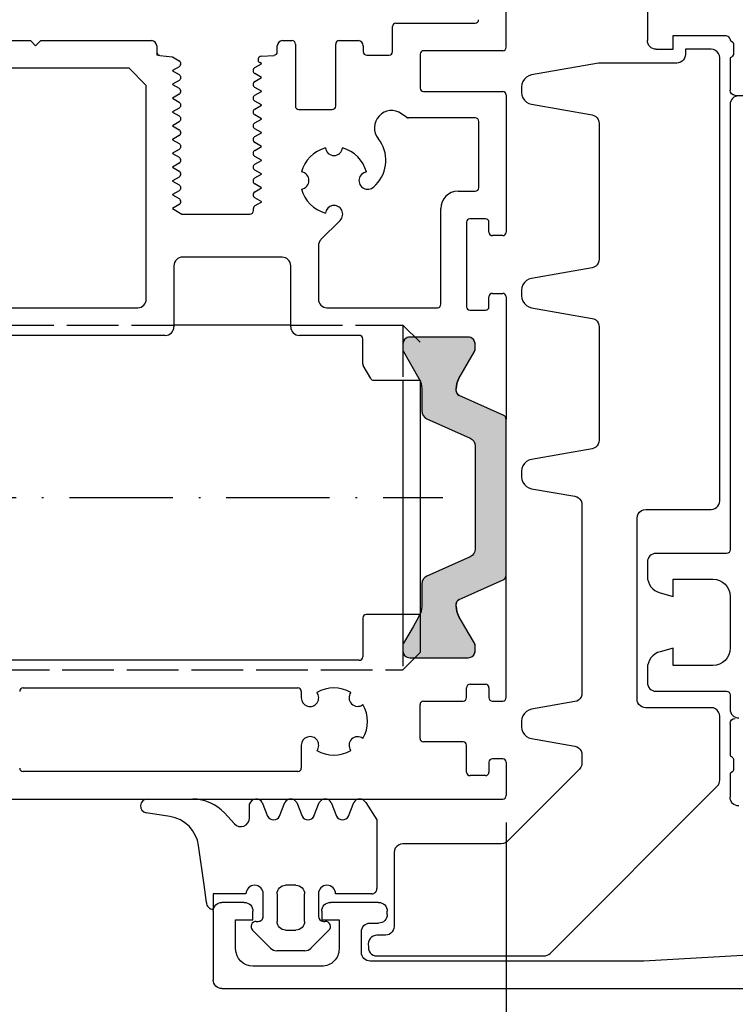
# Model space of a CAD drawing. Extents: x 1183 to 1845, y 7585 to 16014.
# Drawn here: x 1707 to 1748, y 15224 to 15281 of the extents above; entities that cross this region are included whole.
import ezdxf

# ---------------------------------------------------------------- set-up
doc = ezdxf.new("R2010")
doc.units = 0
doc.header["$MEASUREMENT"] = 0
doc.linetypes.add('ACAD_ISO02W100', pattern=[15, 12, -3])
doc.linetypes.add('ACAD_ISO10W100', pattern=[18, 12, -3, 0, -3])
doc.layers.get('0').update_dxf_attribs({"linetype": 'CONTINUOUS'})
doc.layers.get('DEFPOINTS').update_dxf_attribs({"linetype": 'CONTINUOUS'})
doc.layers.add('Strichlinie', color=1, linetype='ACAD_ISO02W100')
doc.layers.add('Strichpunkt schmal', color=1, linetype='ACAD_ISO10W100')
doc.styles.add('ISO9', font='simplex')
doc.dimstyles.new('M 1zu1 schmidt', dxfattribs={"dimscale": 2.5, "dimtxt": 2.5, "dimasz": 2.5, "dimexe": 1.25, "dimexo": 0.625, "dimgap": 0.975, "dimtad": 1, "dimdec": 1, "dimdsep": 46, "dimtxsty": 'ISO9', "dimcen": 2.5, "dimclrd": 1, "dimclre": 1, "dimclrt": 1, "dimadec": 0, "dimazin": 0, "dimtfac": 1, "dimtdec": 1, "dimtmove": 0, "dimatfit": 3, "dimfxl": 1, "dimtolj": 1, "dimtzin": 0, "dimlwd": -1, "dimarcsym": 0})

# ---------------------------------------------------------------- blocks, each defined once
blk = doc.blocks.new('31')
at = {"extrusion": (0, 0, -1)}
for p, q in [((6956.397, 2233.487), (6956.397, 2228.987)), ((6956.397, 2228.987), (6956.397, 2228.987)), ((6957.897, 2228.487), (6957.897, 2229.287)), ((6957.897, 2229.287), (6960.897, 2229.287)), ((6960.897, 2229.287), (6960.897, 2229.287)), ((6956.897, 2228.487), (6957.897, 2228.487)), ((6961.397, 2228.714), (6961.397, 2228.261)), ((6961.397, 2228.261), (6961.397, 2228.261)), ((6961.197, 2227.987), (6961.197, 2226.107)), ((6961.197, 2226.107), (6961.197, 2226.107)), ((6961.497, 2225.807), (6962.477, 2225.807)), ((6961.197, 2189.367), (6961.197, 2187.487)), ((6961.197, 2187.487), (6961.197, 2187.487)), ((6961.397, 2187.214), (6961.397, 2186.761)), ((6961.397, 2186.761), (6961.397, 2186.761)), ((6961.197, 2186.487), (6961.197, 2185.087)), ((6961.197, 2185.087), (6961.197, 2185.087)), ((6932.997, 2178.987), (6931.697, 2178.987)), ((6931.697, 2178.987), (6931.697, 2178.987)), ((6940.797, 2178.987), (6937.997, 2178.987)), ((6937.997, 2178.987), (6937.997, 2178.987)), ((6931.197, 2178.487), (6931.197, 2174.487)), ((6932.497, 2176.287), (6932.497, 2177.987)), ((6932.497, 2177.987), (6933.497, 2177.987)), ((6933.497, 2177.987), (6933.497, 2178.487)), ((6933.497, 2178.487), (6933.497, 2178.487)), ((6937.497, 2178.487), (6937.497, 2177.987)), ((6937.497, 2177.987), (6938.497, 2177.987)), ((6938.497, 2177.987), (6938.497, 2176.287)), ((6941.297, 2178.287), (6941.297, 2178.487)), ((6941.297, 2178.487), (6941.297, 2178.487)), ((6940.297, 2177.787), (6940.797, 2177.787)), ((6940.797, 2177.787), (6940.797, 2177.787)), ((6939.797, 2176.087), (6939.797, 2177.287)), ((6939.797, 2177.287), (6939.797, 2177.287)), ((6938.497, 2176.287), (6938.497, 2176.287)), ((6962.254, 2175.933), (6956.197, 2175.587)), ((6937.497, 2175.287), (6933.497, 2175.287)), ((6933.497, 2175.287), (6933.497, 2175.287)), ((6956.197, 2175.587), (6940.297, 2175.587)), ((6940.297, 2175.587), (6940.297, 2175.587)), ((6931.197, 2174.487), (6931.197, 2174.487)), ((6931.697, 2173.987), (7024.697, 2173.987))]:
    blk.add_line(p, q, dxfattribs=at)
at = {"color": 1, "extrusion": (0, 0, -1)}
for p, q in [((6960.097, 2228.485), (6958.597, 2228.485)), ((6958.597, 2228.485), (6958.597, 2228.185)), ((6960.227, 2228.468), (6960.097, 2228.485)), ((6960.347, 2228.418), (6960.227, 2228.468)), ((6960.451, 2228.338), (6960.347, 2228.418)), ((6960.53, 2228.235), (6960.451, 2228.338)), ((6953.554, 2227.677), (6949.676, 2226.993)), ((6953.641, 2227.685), (6953.554, 2227.677)), ((6958.097, 2227.685), (6953.641, 2227.685)), ((6958.209, 2227.697), (6958.097, 2227.685)), ((6958.314, 2227.734), (6958.209, 2227.697)), ((6958.409, 2227.794), (6958.314, 2227.734)), ((6958.488, 2227.873), (6958.409, 2227.794)), ((6958.548, 2227.968), (6958.488, 2227.873)), ((6958.585, 2228.073), (6958.548, 2227.968)), ((6958.597, 2228.185), (6958.585, 2228.073)), ((6960.58, 2228.114), (6960.53, 2228.235)), ((6960.597, 2227.985), (6960.58, 2228.114)), ((6960.597, 2202.285), (6960.597, 2227.985)), ((6949.172, 2226.618), (6949.116, 2226.465)), ((6949.261, 2226.754), (6949.172, 2226.618)), ((6949.379, 2226.865), (6949.261, 2226.754)), ((6949.52, 2226.947), (6949.379, 2226.865)), ((6949.676, 2226.993), (6949.52, 2226.947)), ((6949.116, 2226.465), (6949.097, 2226.304)), ((6949.097, 2226.304), (6949.097, 2225.979)), ((6949.097, 2225.979), (6949.116, 2225.817)), ((6949.116, 2225.817), (6949.172, 2225.664)), ((6949.172, 2225.664), (6949.261, 2225.529)), ((6949.261, 2225.529), (6949.379, 2225.417)), ((6949.379, 2225.417), (6949.52, 2225.336)), ((6949.52, 2225.336), (6949.676, 2225.289)), ((6949.676, 2225.289), (6953.184, 2224.671)), ((6953.184, 2224.671), (6953.295, 2224.637)), ((6953.295, 2224.637), (6953.396, 2224.579)), ((6953.396, 2224.579), (6953.48, 2224.5)), ((6953.48, 2224.5), (6953.544, 2224.403)), ((6953.544, 2224.403), (6953.584, 2224.294)), ((6953.584, 2224.294), (6953.597, 2224.178)), ((6953.597, 2224.178), (6953.597, 2216.304)), ((6953.597, 2216.304), (6953.584, 2216.189)), ((6953.184, 2215.812), (6949.676, 2215.193)), ((6953.295, 2215.845), (6953.184, 2215.812)), ((6953.396, 2215.903), (6953.295, 2215.845)), ((6953.48, 2215.983), (6953.396, 2215.903)), ((6953.544, 2216.08), (6953.48, 2215.983)), ((6953.584, 2216.189), (6953.544, 2216.08)), ((6949.52, 2215.147), (6949.379, 2215.065)), ((6949.676, 2215.193), (6949.52, 2215.147)), ((6949.116, 2214.665), (6949.097, 2214.504)), ((6949.172, 2214.818), (6949.116, 2214.665)), ((6949.261, 2214.954), (6949.172, 2214.818)), ((6949.379, 2215.065), (6949.261, 2214.954)), ((6949.097, 2214.504), (6949.097, 2214.179)), ((6949.097, 2214.179), (6949.116, 2214.017)), ((6949.116, 2214.017), (6949.172, 2213.864)), ((6949.172, 2213.864), (6949.261, 2213.729)), ((6949.261, 2213.729), (6949.379, 2213.617)), ((6949.379, 2213.617), (6949.52, 2213.536)), ((6949.52, 2213.536), (6949.676, 2213.489)), ((6949.676, 2213.489), (6953.184, 2212.871)), ((6953.184, 2212.871), (6953.295, 2212.837)), ((6953.295, 2212.837), (6953.396, 2212.779)), ((6953.396, 2212.779), (6953.48, 2212.7)), ((6953.48, 2212.7), (6953.544, 2212.603)), ((6953.544, 2212.603), (6953.584, 2212.494)), ((6953.584, 2212.494), (6953.597, 2212.378)), ((6953.584, 2212.494), (6953.584, 2212.494)), ((6953.597, 2212.378), (6953.597, 2205.804)), ((6953.396, 2205.403), (6953.295, 2205.345)), ((6953.48, 2205.483), (6953.396, 2205.403)), ((6953.544, 2205.58), (6953.48, 2205.483)), ((6953.584, 2205.689), (6953.544, 2205.58)), ((6953.597, 2205.804), (6953.584, 2205.689)), ((6953.184, 2205.312), (6949.676, 2204.693)), ((6953.295, 2205.345), (6953.184, 2205.312)), ((6949.172, 2204.318), (6949.116, 2204.165)), ((6949.261, 2204.454), (6949.172, 2204.318)), ((6949.379, 2204.565), (6949.261, 2204.454)), ((6949.52, 2204.647), (6949.379, 2204.565)), ((6949.676, 2204.693), (6949.52, 2204.647)), ((6949.116, 2204.165), (6949.097, 2204.004)), ((6949.097, 2204.004), (6949.097, 2203.679)), ((6949.097, 2203.679), (6949.116, 2203.517)), ((6949.116, 2203.517), (6949.172, 2203.364)), ((6949.172, 2203.364), (6949.261, 2203.229)), ((6949.261, 2203.229), (6949.379, 2203.117)), ((6949.379, 2203.117), (6949.52, 2203.036)), ((6949.52, 2203.036), (6949.676, 2202.989)), ((6949.676, 2202.989), (6952.184, 2202.547)), ((6952.184, 2202.547), (6952.295, 2202.514)), ((6952.295, 2202.514), (6952.396, 2202.456)), ((6952.396, 2202.456), (6952.48, 2202.376)), ((6952.48, 2202.376), (6952.544, 2202.279)), ((6952.544, 2202.279), (6952.584, 2202.17)), ((6952.584, 2202.17), (6952.597, 2202.055)), ((6952.597, 2202.055), (6952.597, 2191.128)), ((6960.409, 2201.894), (6960.488, 2201.973)), ((6960.488, 2201.973), (6960.548, 2202.068)), ((6960.548, 2202.068), (6960.585, 2202.173)), ((6960.585, 2202.173), (6960.597, 2202.285)), ((6955.797, 2201.285), (6955.815, 2201.414)), ((6955.815, 2201.414), (6955.864, 2201.535)), ((6955.864, 2201.535), (6955.944, 2201.638)), ((6955.944, 2201.638), (6956.047, 2201.718)), ((6956.047, 2201.718), (6956.168, 2201.768)), ((6956.168, 2201.768), (6956.297, 2201.785)), ((6956.297, 2201.785), (6960.097, 2201.785)), ((6960.097, 2201.785), (6960.209, 2201.797)), ((6960.209, 2201.797), (6960.314, 2201.834)), ((6960.314, 2201.834), (6960.409, 2201.894)), ((6955.797, 2190.785), (6955.797, 2201.285)), ((6952.597, 2191.128), (6952.584, 2191.013)), ((6952.184, 2190.636), (6949.676, 2190.193)), ((6952.295, 2190.669), (6952.184, 2190.636)), ((6952.396, 2190.727), (6952.295, 2190.669)), ((6952.48, 2190.807), (6952.396, 2190.727)), ((6952.544, 2190.904), (6952.48, 2190.807)), ((6952.584, 2191.013), (6952.544, 2190.904)), ((6955.81, 2190.673), (6955.797, 2190.785)), ((6955.847, 2190.568), (6955.81, 2190.673)), ((6955.907, 2190.473), (6955.847, 2190.568)), ((6949.379, 2190.065), (6949.261, 2189.954)), ((6949.52, 2190.147), (6949.379, 2190.065)), ((6949.676, 2190.193), (6949.52, 2190.147)), ((6955.986, 2190.394), (6955.907, 2190.473)), ((6956.081, 2190.334), (6955.986, 2190.394)), ((6956.186, 2190.297), (6956.081, 2190.334)), ((6956.297, 2190.285), (6956.186, 2190.297)), ((6960.097, 2190.285), (6956.297, 2190.285)), ((6960.227, 2190.268), (6960.097, 2190.285)), ((6960.347, 2190.218), (6960.227, 2190.268)), ((6960.451, 2190.138), (6960.347, 2190.218)), ((6960.53, 2190.035), (6960.451, 2190.138)), ((6960.58, 2189.914), (6960.53, 2190.035)), ((6949.116, 2189.665), (6949.097, 2189.504)), ((6949.097, 2189.504), (6949.097, 2189.179)), ((6949.172, 2189.818), (6949.116, 2189.665)), ((6949.261, 2189.954), (6949.172, 2189.818)), ((6960.597, 2189.785), (6960.58, 2189.914)), ((6960.597, 2186.092), (6960.597, 2189.785)), ((6949.097, 2189.179), (6949.116, 2189.017)), ((6949.116, 2189.017), (6949.172, 2188.864)), ((6949.172, 2188.864), (6949.261, 2188.729)), ((6949.261, 2188.729), (6949.379, 2188.617)), ((6949.379, 2188.617), (6949.52, 2188.536)), ((6949.52, 2188.536), (6949.676, 2188.489)), ((6949.676, 2188.489), (6952.184, 2188.047)), ((6952.184, 2188.047), (6952.295, 2188.014)), ((6952.295, 2188.014), (6952.396, 2187.956)), ((6952.396, 2187.956), (6952.48, 2187.876)), ((6952.48, 2187.876), (6952.544, 2187.779)), ((6952.544, 2187.779), (6952.584, 2187.67)), ((6952.584, 2187.67), (6952.597, 2187.555)), ((6952.597, 2187.555), (6952.597, 2187.077)), ((6952.451, 2186.724), (6948.258, 2182.531)), ((6952.53, 2186.827), (6952.451, 2186.724)), ((6952.58, 2186.948), (6952.53, 2186.827)), ((6952.597, 2187.077), (6952.58, 2186.948)), ((6960.559, 2185.9), (6960.588, 2185.994)), ((6960.588, 2185.994), (6960.597, 2186.092)), ((6950.744, 2176.031), (6960.451, 2185.738)), ((6960.451, 2185.738), (6960.513, 2185.814)), ((6960.513, 2185.814), (6960.559, 2185.9)), ((6941.714, 2182.014), (6941.697, 2181.885)), ((6941.764, 2182.135), (6941.714, 2182.014)), ((6941.844, 2182.238), (6941.764, 2182.135)), ((6941.947, 2182.318), (6941.844, 2182.238)), ((6942.068, 2182.368), (6941.947, 2182.318)), ((6942.197, 2182.385), (6942.068, 2182.368)), ((6947.905, 2182.385), (6942.197, 2182.385)), ((6948.034, 2182.402), (6947.905, 2182.385)), ((6948.155, 2182.452), (6948.034, 2182.402)), ((6948.258, 2182.531), (6948.155, 2182.452)), ((6941.697, 2181.885), (6941.697, 2177.587)), ((6935.997, 2179.987), (6935.397, 2179.987)), ((6935.397, 2179.987), (6935.397, 2179.987)), ((6934.897, 2179.487), (6934.897, 2177.887)), ((6936.497, 2177.887), (6936.497, 2179.487)), ((6936.497, 2179.487), (6936.497, 2179.487)), ((6934.897, 2177.887), (6934.897, 2177.887)), ((6941.685, 2177.475), (6941.648, 2177.37)), ((6941.697, 2177.587), (6941.685, 2177.475)), ((6935.397, 2177.387), (6935.997, 2177.387)), ((6935.997, 2177.387), (6935.997, 2177.387)), ((6940.307, 2176.898), (6940.247, 2176.803)), ((6940.386, 2176.977), (6940.307, 2176.898)), ((6940.481, 2177.037), (6940.386, 2176.977)), ((6940.586, 2177.074), (6940.481, 2177.037)), ((6940.697, 2177.087), (6940.586, 2177.074)), ((6941.197, 2177.087), (6940.697, 2177.087)), ((6941.308, 2177.099), (6941.197, 2177.087)), ((6941.414, 2177.136), (6941.308, 2177.099)), ((6941.509, 2177.196), (6941.414, 2177.136)), ((6941.588, 2177.275), (6941.509, 2177.196)), ((6941.648, 2177.37), (6941.588, 2177.275)), ((6940.21, 2176.698), (6940.197, 2176.587)), ((6940.197, 2176.587), (6940.198, 2176.385)), ((6940.198, 2176.385), (6940.21, 2176.273)), ((6940.247, 2176.803), (6940.21, 2176.698)), ((6940.21, 2176.273), (6940.247, 2176.168)), ((6940.247, 2176.168), (6940.307, 2176.073)), ((6940.307, 2176.073), (6940.386, 2175.994)), ((6940.386, 2175.994), (6940.481, 2175.934)), ((6940.481, 2175.934), (6940.586, 2175.897)), ((6940.586, 2175.897), (6940.698, 2175.885)), ((6940.698, 2175.885), (6950.39, 2175.885)), ((6950.39, 2175.885), (6950.488, 2175.894)), ((6950.488, 2175.894), (6950.582, 2175.923)), ((6950.582, 2175.923), (6950.668, 2175.969)), ((6950.668, 2175.969), (6950.744, 2176.031))]:
    blk.add_line(p, q, dxfattribs=at)
at = {"color": 1}
for p, q in [((6927.373, 2184.983), (6930.011, 2184.983)), ((6930.011, 2184.983), (6930.011, 2184.983)), ((6933.297, 2183.886), (6933.297, 2184.707)), ((6933.297, 2184.707), (6933.297, 2184.707)), ((6934.044, 2184.787), (6934.35, 2183.987)), ((6935.044, 2183.988), (6935.35, 2184.788)), ((6935.35, 2184.788), (6935.35, 2184.788)), ((6936.044, 2184.787), (6936.35, 2183.987)), ((6937.044, 2183.988), (6937.35, 2184.788)), ((6937.35, 2184.788), (6937.35, 2184.788)), ((6938.044, 2184.787), (6938.35, 2183.987)), ((6939.044, 2183.988), (6939.35, 2184.788)), ((6939.35, 2184.788), (6939.35, 2184.788)), ((6940.044, 2184.787), (6940.697, 2183.787)), ((6928.679, 2183.974), (6927.311, 2184.188)), ((6927.311, 2184.188), (6927.311, 2184.188)), ((6931.849, 2184.178), (6932.426, 2183.552)), ((6934.35, 2183.987), (6934.35, 2183.987)), ((6936.35, 2183.987), (6936.35, 2183.987)), ((6938.35, 2183.987), (6938.35, 2183.987)), ((6940.697, 2183.787), (6940.697, 2179.787)), ((6932.426, 2183.552), (6932.426, 2183.552)), ((6930.679, 2180.009), (6930.349, 2182.285)), ((6930.349, 2182.285), (6930.349, 2182.285)), ((6930.797, 2178.987), (6930.679, 2180.009)), ((6940.697, 2179.787), (6940.697, 2179.787)), ((6933.097, 2179.487), (6931.197, 2179.487)), ((6931.197, 2179.487), (6931.197, 2178.587)), ((6934.097, 2178.187), (6934.097, 2179.487)), ((6934.097, 2179.487), (6934.097, 2179.487)), ((6937.297, 2179.487), (6937.297, 2178.187)), ((6940.397, 2179.487), (6938.297, 2179.487)), ((6938.297, 2179.487), (6938.297, 2179.487)), ((6937.297, 2178.187), (6937.297, 2178.187)), ((6933.695, 2177.887), (6933.797, 2177.887)), ((6933.797, 2177.887), (6933.797, 2177.887)), ((6934.524, 2176.334), (6933.483, 2177.375)), ((6937.912, 2177.375), (6936.87, 2176.334)), ((6936.87, 2176.334), (6936.87, 2176.334)), ((6936.517, 2176.187), (6934.878, 2176.187)), ((6934.878, 2176.187), (6934.878, 2176.187))]:
    blk.add_line(p, q, dxfattribs=at)
for p, q in [((6931.197, 2178.587), (6931.197, 2178.587)), ((6937.597, 2177.887), (6937.699, 2177.887)), ((6937.699, 2177.887), (6937.699, 2177.887)), ((6933.483, 2177.375), (6933.483, 2177.375))]:
    blk.add_line(p, q)
at = {"extrusion": (0, 0, -1)}
blk.add_lwpolyline([(-6961.697, 2225.78, -0.414217), (-6961.197, 2225.28), (-6961.197, 2199.439), (-6961.197, 2199.439, 0.40585), (-6960.995, 2199.239), (-6956.895, 2199.239), (-6956.895, 2199.239, -0.414214), (-6956.395, 2198.739), (-6956.395, 2197.908), (-6956.395, 2197.908, -0.339454), (-6957.136, 2196.942), (-6957.895, 2196.739), (-6957.895, 2197.739), (-6960.195, 2197.739), (-6960.195, 2197.739, 0.412541), (-6961.197, 2196.738), (-6961.197, 2193.739), (-6961.197, 2193.739, 0.412519), (-6960.195, 2192.739), (-6957.895, 2192.739), (-6957.895, 2193.739), (-6957.136, 2193.535), (-6957.136, 2193.535, -0.339454), (-6956.395, 2192.569), (-6956.395, 2191.739), (-6956.395, 2191.739, -0.414214), (-6956.895, 2191.239), (-6960.995, 2191.239), (-6960.995, 2191.239, 0.414214), (-6961.195, 2191.039), (-6961.196, 2190.197), (-6961.196, 2190.197, -0.414217), (-6961.696, 2189.697)], format="xyb", dxfattribs=at)
for centre, radius, start, end in [((-6956.897, 2228.987), 0.5, 269.9965, 0.0026), ((-6960.898, 2228.988), 0.299, 89.882, 180.121), ((-6961.119, 2228.72), 0.279, 106.4199, 181.1645), ((-6961.118, 2228.255), 0.279, 178.8371, 253.5754), ((-6961.497, 2226.107), 0.3, 270, 0), ((-6961.497, 2189.367), 0.3, 360, 90), ((-6961.119, 2187.22), 0.279, 106.4246, 181.1629), ((-6961.119, 2186.755), 0.279, 178.8355, 253.5801), ((-6961.697, 2185.087), 0.5, 270, 0), ((-6931.697, 2178.487), 0.5, 359.9996, 90.0004), ((-6932.997, 2178.487), 0.5, 89.9977, 180.0058), ((-6937.997, 2178.487), 0.5, 0.0056, 89.9944), ((-6940.797, 2178.487), 0.5, 89.9984, 180.0016), ((-6940.797, 2178.287), 0.5, 179.9985, 270.0015), ((-6940.297, 2177.287), 0.5, 0.0003, 89.9997), ((-6933.497, 2176.287), 1, 270.0025, 359.9975), ((-6937.497, 2176.287), 1, 179.9973, 270.0009), ((-6940.297, 2176.087), 0.5, 269.9996, 0.0004), ((-6931.697, 2174.487), 0.5, 269.9996, 0.0004)]:
    blk.add_arc(centre, radius, start, end, dxfattribs=at)
at = {"color": 1}
for centre, radius, start, end in [((6927.373, 2184.583), 0.4, 90.0001, 261.0948), ((6930.011, 2182.483), 2.5, 42.675, 90.0002), ((6933.689, 2184.573), 0.414, 31.0431, 161.1747), ((6935.697, 2184.587), 0.401, 29.9787, 149.8956), ((6937.697, 2184.587), 0.401, 29.9787, 149.8956), ((6939.697, 2184.587), 0.401, 29.9772, 149.897), ((6928.369, 2181.998), 2, 8.2525, 81.0948), ((6932.797, 2183.887), 0.5, 222.038, 359.9424), ((6934.697, 2184.188), 0.401, 210.1012, 330.025), ((6936.697, 2184.188), 0.401, 210.1012, 330.025), ((6938.697, 2184.188), 0.401, 210.1003, 330.026), ((6933.597, 2179.487), 0.5, 0.0002, 180.0002), ((6937.797, 2179.487), 0.5, 0.0002, 180.0002), ((6940.399, 2179.786), 0.299, 269.7713, 0.2321), ((6933.798, 2178.187), 0.299, 269.8792, 0.1239), ((6937.598, 2178.188), 0.3, 180.07, 269.9274), ((6933.696, 2177.587), 0.3, 90.0995, 224.8866), ((6937.699, 2177.587), 0.3, 315.1095, 89.9038), ((6934.878, 2176.687), 0.5, 225.0003, 270.0002), ((6936.517, 2176.687), 0.5, 270.0003, 315.0002)]:
    blk.add_arc(centre, radius, start, end, dxfattribs=at)
at = {"color": 1, "extrusion": (0, 0, -1)}
for centre, start, end in [((-6935.398, 2179.487), 0.0172, 89.9825), ((-6935.997, 2179.487), 90.0028, 179.9969), ((-6935.398, 2177.887), 270.0231, 359.9766), ((-6935.997, 2177.887), 180.022, 269.9777)]:
    blk.add_arc(centre, 0.5, start, end, dxfattribs=at)
blk.add_arc((6931.197, 2178.987), 0.399, 179.9085, 270.0918)
blk = doc.blocks.new('*D14')
at = {"color": 1, "lineweight": -2, "transparency": 16777216}
for p, q in [((1490.062, 15234.912), (1490.062, 15194.837)), ((1735.062, 15234.912), (1735.062, 15194.837))]:
    blk.add_line(p, q, dxfattribs=at)
at = {"color": 1, "transparency": 16777216}
blk.add_line((1496.312, 15197.962), (1728.812, 15197.962), dxfattribs=at)
for points in [[(1496.312, 15199.004), (1496.312, 15196.92), (1490.062, 15197.962)], [(1728.812, 15199.004), (1728.812, 15196.92), (1735.062, 15197.962)]]:
    blk.add_solid(points, dxfattribs=at)
at = {"layer": 'DEFPOINTS', "color": 0, "transparency": 16777216}
for p in [(1490.062, 15236.474), (1735.062, 15236.474), (1735.062, 15197.962)]:
    blk.add_point(p, dxfattribs=at)
at = {"color": 1, "transparency": 16777216, "insert": (1612.562, 15205.161), "char_height": 6.25, "attachment_point": 5, "style": 'ISO9'}
blk.add_mtext('\\A1;Elementbreite / width', dxfattribs=at)
blk = doc.blocks.new('*D16')
at = {"color": 1, "lineweight": -2, "transparency": 16777216}
for p, q in [((1687.062, 15234.912), (1687.062, 15207.736)), ((1735.062, 15234.912), (1735.062, 15207.736))]:
    blk.add_line(p, q, dxfattribs=at)
at = {"color": 1, "transparency": 16777216}
blk.add_line((1728.812, 15210.861), (1693.312, 15210.861), dxfattribs=at)
for points in [[(1693.312, 15211.903), (1693.312, 15209.819), (1687.062, 15210.861)], [(1728.812, 15211.903), (1728.812, 15209.819), (1735.062, 15210.861)]]:
    blk.add_solid(points, dxfattribs=at)
at = {"layer": 'DEFPOINTS', "color": 0, "transparency": 16777216}
for p in [(1687.062, 15236.474), (1735.062, 15236.474), (1687.062, 15210.861)]:
    blk.add_point(p, dxfattribs=at)
at = {"color": 1, "transparency": 16777216, "insert": (1711.062, 15216.423), "char_height": 6.25, "attachment_point": 5, "style": 'ISO9'}
blk.add_mtext('\\A1;48', dxfattribs=at)

msp = doc.modelspace()

# ---------------------------------------------------------------- hatches: boundary and pattern name
msp.add_hatch(color=256).paths.add_polyline_path([(1735.063, 15249.269, -0.296213), (1734.885, 15248.995), (1732.341, 15247.862, 0.296213), (1732.163, 15247.588), (1732.163, 15247.469, 0.131652), (1732.323, 15246.869), (1732.667, 15246.274), (1733.222, 15245.312, -0.131652), (1733.263, 15245.162), (1733.263, 15244.874, -0.414214), (1732.863, 15244.474), (1729.463, 15244.474, -0.414214), (1729.063, 15244.874), (1729.063, 15245.162, -0.131652), (1729.103, 15245.312), (1729.658, 15246.274), (1730.002, 15246.869, 0.131652), (1730.163, 15247.469), (1730.163, 15248.757, -0.296213), (1730.459, 15249.214), (1732.966, 15250.33, 0.296213), (1733.263, 15250.787), (1733.263, 15256.762, 0.295615), (1732.967, 15257.218), (1730.458, 15258.342, -0.295615), (1730.163, 15258.798), (1730.163, 15260.079, 0.131652), (1730.002, 15260.679), (1729.103, 15262.237, -0.131652), (1729.063, 15262.387), (1729.063, 15262.674, -0.414214), (1729.463, 15263.074), (1732.863, 15263.074, -0.414214), (1733.263, 15262.674), (1733.263, 15262.387, -0.131652), (1733.222, 15262.237), (1732.323, 15260.679, 0.131652), (1732.163, 15260.079), (1732.163, 15259.96, 0.296213), (1732.341, 15259.686), (1734.885, 15258.553, -0.296213), (1735.063, 15258.279)])

# ---------------------------------------------------------------- linework, layer by layer
for p, q in [((1735.062, 15279.889), (1735.062, 15316.074)), ((1722.561, 15263.774), (1715.776, 15263.774)), ((1732.863, 15263.074), (1729.463, 15263.074)), ((1729.063, 15262.674), (1729.063, 15262.387)), ((1733.263, 15262.387), (1733.263, 15262.674)), ((1729.103, 15262.237), (1730.002, 15260.679)), ((1732.323, 15260.679), (1733.222, 15262.237)), ((1727.373, 15260.574), (1730.056, 15260.574)), ((1729.061, 15260.574), (1729.061, 15246.986)), ((1730.061, 15260.574), (1730.061, 15246.986)), ((1732.163, 15259.96), (1732.163, 15260.079)), ((1734.885, 15258.553), (1732.341, 15259.686)), ((1735.063, 15242.161), (1735.063, 15249.269)), ((1732.341, 15247.862), (1734.885, 15248.995)), ((1732.163, 15247.469), (1732.163, 15247.588)), ((1730.061, 15246.986), (1726.938, 15246.986)), ((1726.738, 15246.786), (1726.738, 15244.524)), ((1730.002, 15246.869), (1729.658, 15246.274)), ((1732.667, 15246.274), (1732.323, 15246.869)), ((1729.658, 15246.274), (1729.103, 15245.312)), ((1733.222, 15245.312), (1732.667, 15246.274)), ((1729.063, 15245.162), (1729.063, 15244.874)), ((1733.263, 15244.874), (1733.263, 15245.162)), ((1726.538, 15244.324), (1705.867, 15244.324)), ((1729.463, 15244.474), (1732.863, 15244.474)), ((1732.964, 15242.936), (1733.864, 15242.936)), ((1707.026, 15242.724), (1722.972, 15242.724)), ((1723.172, 15242.524), (1723.172, 15242.153)), ((1732.764, 15242.161), (1732.764, 15242.736)), ((1734.064, 15242.736), (1734.064, 15242.161)), ((1730.263, 15241.961), (1732.564, 15241.961)), ((1734.264, 15241.961), (1734.863, 15241.961)), ((1730.063, 15239.793), (1730.063, 15241.761)), ((1732.564, 15239.593), (1730.263, 15239.593)), ((1723.172, 15239.395), (1723.172, 15238.074)), ((1732.764, 15237.836), (1732.764, 15239.393)), ((1734.064, 15238.411), (1734.064, 15237.836)), ((1734.862, 15238.611), (1734.264, 15238.611)), ((1735.062, 15238.411), (1735.062, 15236.474)), ((1722.972, 15237.874), (1707.026, 15237.874)), ((1733.864, 15237.636), (1732.964, 15237.636)), ((1687.262, 15236.274), (1734.862, 15236.274))]:
    msp.add_line(p, q)
at = {"ltscale": 25.4}
for p, q in [((1728.667, 15281.289), (1733.263, 15281.289)), ((1728.467, 15279.634), (1728.467, 15281.089)), ((1706.062, 15280.274), (1707.448, 15280.274)), ((1707.448, 15280.274), (1707.748, 15279.974)), ((1707.748, 15279.974), (1708.048, 15280.274)), ((1708.048, 15280.274), (1714.477, 15280.274)), ((1722.077, 15280.274), (1722.627, 15280.274)), ((1722.827, 15280.074), (1722.827, 15276.473)), ((1725.167, 15276.473), (1725.167, 15280.074)), ((1725.367, 15280.274), (1726.467, 15280.274)), ((1714.777, 15279.974), (1714.777, 15279.613)), ((1714.777, 15279.613), (1714.777, 15279.434)), ((1721.777, 15279.621), (1721.777, 15279.974)), ((1726.767, 15279.974), (1726.767, 15279.634)), ((1734.862, 15279.689), (1730.267, 15279.689)), ((1714.955, 15279.415), (1714.777, 15279.434)), ((1714.955, 15279.415), (1715.697, 15279.334)), ((1715.697, 15279.334), (1715.697, 15279.327)), ((1715.697, 15279.327), (1716.077, 15279.107)), ((1720.477, 15278.707), (1720.857, 15278.927)), ((1720.857, 15278.941), (1720.758, 15278.998)), ((1720.845, 15279.371), (1721.59, 15279.421)), ((1720.857, 15278.927), (1720.857, 15278.941)), ((1726.967, 15279.434), (1728.267, 15279.434)), ((1730.067, 15279.489), (1730.067, 15277.521)), ((1713.177, 15278.674), (1706.062, 15278.674)), ((1714.176, 15277.674), (1713.177, 15278.674)), ((1716.077, 15278.761), (1715.697, 15278.541)), ((1715.697, 15278.541), (1715.697, 15278.527)), ((1715.697, 15278.527), (1716.077, 15278.307)), ((1720.857, 15278.141), (1720.477, 15278.361)), ((1716.077, 15277.961), (1715.697, 15277.741)), ((1720.477, 15277.907), (1720.857, 15278.127)), ((1720.857, 15278.127), (1720.857, 15278.141)), ((1714.176, 15265.277), (1714.176, 15277.674)), ((1715.697, 15277.741), (1715.697, 15277.727)), ((1715.697, 15277.727), (1716.077, 15277.507)), ((1720.857, 15277.341), (1720.477, 15277.561)), ((1720.477, 15277.107), (1720.857, 15277.327)), ((1720.857, 15277.327), (1720.857, 15277.341)), ((1730.267, 15277.321), (1734.862, 15277.321)), ((1716.077, 15277.161), (1715.697, 15276.941)), ((1715.697, 15276.941), (1715.697, 15276.927)), ((1715.697, 15276.927), (1716.077, 15276.707)), ((1720.857, 15276.541), (1720.477, 15276.761)), ((1735.062, 15277.121), (1735.061, 15269.162)), ((1716.077, 15276.361), (1715.697, 15276.141)), ((1715.697, 15276.141), (1715.697, 15276.127)), ((1715.697, 15276.127), (1716.077, 15275.907)), ((1720.477, 15276.307), (1720.857, 15276.527)), ((1720.857, 15276.527), (1720.857, 15276.541)), ((1723.027, 15276.273), (1724.967, 15276.273)), ((1716.077, 15275.561), (1715.697, 15275.341)), ((1720.857, 15275.741), (1720.477, 15275.961)), ((1720.477, 15275.507), (1720.857, 15275.727)), ((1720.857, 15275.727), (1720.857, 15275.741)), ((1729.287, 15275.824), (1728.992, 15276.033)), ((1729.287, 15275.824), (1729.339, 15275.787)), ((1729.402, 15275.787), (1729.339, 15275.787)), ((1733.268, 15275.787), (1729.402, 15275.787)), ((1733.468, 15271.736), (1733.468, 15275.587)), ((1715.697, 15275.341), (1715.697, 15275.327)), ((1715.697, 15275.327), (1716.077, 15275.107)), ((1720.857, 15274.941), (1720.477, 15275.161)), ((1720.477, 15274.707), (1720.857, 15274.927)), ((1720.857, 15274.927), (1720.857, 15274.941)), ((1716.077, 15274.761), (1715.697, 15274.541)), ((1715.697, 15274.541), (1715.697, 15274.527)), ((1715.697, 15274.527), (1716.077, 15274.307)), ((1720.857, 15274.141), (1720.477, 15274.361)), ((1716.077, 15273.961), (1715.697, 15273.741)), ((1720.477, 15273.907), (1720.857, 15274.127)), ((1720.857, 15274.127), (1720.857, 15274.141)), ((1715.697, 15273.741), (1715.697, 15273.727)), ((1715.697, 15273.727), (1716.077, 15273.507)), ((1720.857, 15273.341), (1720.477, 15273.561)), ((1720.477, 15273.107), (1720.857, 15273.327)), ((1720.857, 15273.327), (1720.857, 15273.341)), ((1716.077, 15273.161), (1715.697, 15272.941)), ((1715.697, 15272.941), (1715.697, 15272.927)), ((1715.697, 15272.927), (1716.077, 15272.707)), ((1720.857, 15272.541), (1720.477, 15272.761)), ((1716.077, 15272.361), (1715.697, 15272.141)), ((1715.697, 15272.141), (1715.697, 15272.127)), ((1715.697, 15272.127), (1716.077, 15271.907)), ((1720.477, 15272.307), (1720.857, 15272.527)), ((1720.857, 15272.527), (1720.857, 15272.541)), ((1716.077, 15271.561), (1715.697, 15271.341)), ((1720.857, 15271.741), (1720.477, 15271.961)), ((1720.477, 15271.507), (1720.857, 15271.727)), ((1720.857, 15271.727), (1720.857, 15271.741)), ((1727.496, 15271.916), (1727.378, 15271.798)), ((1732.267, 15271.536), (1733.268, 15271.536)), ((1715.697, 15271.341), (1715.697, 15271.327)), ((1715.697, 15271.327), (1716.077, 15271.107)), ((1720.882, 15270.927), (1720.477, 15271.161)), ((1720.492, 15270.701), (1720.882, 15270.927)), ((1716.077, 15270.761), (1715.697, 15270.541)), ((1715.697, 15270.541), (1715.697, 15270.527)), ((1715.697, 15270.527), (1716.24, 15270.213)), ((1720.39, 15270.413), (1720.39, 15270.527)), ((1731.267, 15264.977), (1731.267, 15270.536)), ((1716.24, 15270.213), (1720.19, 15270.213)), ((1725.427, 15269.847), (1724.308, 15268.728)), ((1733.862, 15269.936), (1732.962, 15269.936)), ((1732.762, 15269.736), (1732.762, 15264.836)), ((1734.062, 15269.161), (1734.062, 15269.736)), ((1734.86, 15268.961), (1734.262, 15268.961)), ((1724.161, 15268.374), (1724.161, 15265.277)), ((1722.061, 15267.711), (1716.277, 15267.713)), ((1715.776, 15267.213), (1715.776, 15263.677)), ((1722.561, 15263.677), (1722.561, 15267.215)), ((1734.062, 15264.836), (1734.062, 15265.411)), ((1734.262, 15265.611), (1734.861, 15265.611)), ((1735.06, 15265.411), (1735.06, 15258.316)), ((1706.062, 15264.777), (1713.676, 15264.777)), ((1724.661, 15264.777), (1731.067, 15264.777)), ((1732.962, 15264.636), (1733.862, 15264.636)), ((1715.276, 15263.177), (1706.062, 15263.177)), ((1726.536, 15263.177), (1723.061, 15263.177)), ((1726.736, 15261.53), (1726.736, 15262.977)), ((1727.2, 15260.674), (1726.763, 15261.43))]:
    msp.add_line(p, q, dxfattribs=at)
msp.add_lwpolyline([(1732.863, 15244.474, 0.414214), (1733.263, 15244.874), (1733.263, 15245.162, 0.131652), (1733.222, 15245.312), (1732.667, 15246.274), (1732.323, 15246.869, -0.131652), (1732.163, 15247.469), (1732.163, 15247.588, -0.296213), (1732.341, 15247.862), (1734.885, 15248.995, 0.296213), (1735.063, 15249.269), (1735.063, 15258.279, 0.296213), (1734.885, 15258.553), (1732.341, 15259.686, -0.296213), (1732.163, 15259.96), (1732.163, 15260.079, -0.131652), (1732.323, 15260.679), (1733.222, 15262.237, 0.131652), (1733.263, 15262.387), (1733.263, 15262.674, 0.414214), (1732.863, 15263.074), (1729.463, 15263.074, 0.414214), (1729.063, 15262.674), (1729.063, 15262.387, 0.131652), (1729.103, 15262.237), (1730.002, 15260.679, -0.131652), (1730.163, 15260.079), (1730.163, 15258.798, 0.295615), (1730.458, 15258.342), (1732.967, 15257.218, -0.295615), (1733.263, 15256.762), (1733.263, 15250.787, -0.296213), (1732.966, 15250.33), (1730.459, 15249.214, 0.296213), (1730.163, 15248.757), (1730.163, 15247.469, -0.131652), (1730.002, 15246.869), (1729.658, 15246.274), (1729.103, 15245.312, 0.131652), (1729.063, 15245.162), (1729.063, 15244.874, 0.414214), (1729.463, 15244.474)], format="xyb", close=True)
for centre, radius, start, end in [((1728.667, 15281.089), 0.2, 90, 180), ((1733.263, 15281.489), 0.2, 270, 359.9566), ((1714.477, 15279.974), 0.3, 360, 90), ((1722.077, 15279.974), 0.3, 90, 180), ((1722.627, 15280.074), 0.2, 0, 90), ((1725.367, 15280.074), 0.2, 90, 180), ((1726.467, 15279.974), 0.3, 360, 90), ((1714.977, 15279.613), 0.2, 180, 263.7966), ((1721.577, 15279.621), 0.2, 273.8655, 0), ((1726.967, 15279.634), 0.2, 180, 270), ((1728.267, 15279.634), 0.2, 270, 0), ((1730.267, 15279.489), 0.2, 90, 180), ((1734.862, 15279.889), 0.2, 270, 359.9985), ((1715.977, 15278.934), 0.2, 300, 60), ((1720.858, 15279.172), 0.2, 93.8655, 240), ((1720.577, 15278.534), 0.2, 120, 240), ((1715.977, 15278.134), 0.2, 300, 60), ((1720.577, 15277.734), 0.2, 120, 240), ((1715.977, 15277.334), 0.2, 300, 60), ((1730.267, 15277.521), 0.2, 180, 270), ((1734.862, 15277.121), 0.2, 359.9985, 90), ((1715.977, 15276.534), 0.2, 300, 60), ((1720.577, 15276.934), 0.2, 120, 240), ((1720.577, 15276.134), 0.2, 120, 240), ((1723.027, 15276.473), 0.2, 180, 270), ((1724.967, 15276.473), 0.2, 270, 0), ((1728.414, 15275.217), 1, 54.6777, 218.9802), ((1715.977, 15275.734), 0.2, 300, 60), ((1720.577, 15275.334), 0.2, 120, 240), ((1729.402, 15275.987), 0.2, 234.6777, 270), ((1733.268, 15275.587), 0.2, 0, 90), ((1715.977, 15274.934), 0.2, 300, 60), ((1720.577, 15274.534), 0.2, 120, 240), ((1726.082, 15273.33), 2, 315, 38.9802), ((1715.977, 15274.134), 0.2, 300, 60), ((1720.577, 15273.734), 0.2, 120, 240), ((1725.065, 15272.16), 1.95, 104.7328, 165.2672), ((1725.065, 15274.11), 0.5, 187.3687, 352.6323), ((1725.065, 15272.16), 1.95, 14.7316, 75.2682), ((1715.977, 15273.334), 0.2, 300, 60), ((1715.977, 15272.534), 0.2, 300, 60), ((1720.577, 15272.934), 0.2, 120, 240), ((1723.115, 15272.16), 0.5, 277.3677, 82.6313), ((1727.021, 15272.155), 0.505, 97.8863, 315), ((1720.577, 15272.134), 0.2, 120, 240), ((1715.977, 15271.734), 0.2, 300, 60), ((1720.577, 15271.334), 0.2, 120, 240), ((1725.065, 15272.16), 1.95, 194.7318, 255.2684), ((1732.267, 15270.536), 1, 90, 180), ((1733.268, 15271.736), 0.2, 270, 0), ((1715.977, 15270.934), 0.2, 300, 60), ((1720.19, 15270.413), 0.2, 270, 0), ((1720.59, 15270.527), 0.2, 119.3474, 180), ((1725.07, 15270.204), 0.505, 315, 172.1137), ((1732.962, 15269.736), 0.2, 90, 180), ((1733.862, 15269.736), 0.2, 0, 90), ((1724.661, 15268.374), 0.5, 135, 179.9985), ((1734.262, 15269.161), 0.2, 180, 270), ((1734.86, 15269.162), 0.201, 270, 359.9985), ((1716.276, 15267.213), 0.5, 89.9803, 180), ((1722.061, 15267.211), 0.5, 0.5545, 89.9803), ((1713.676, 15265.277), 0.5, 270, 0), ((1724.661, 15265.277), 0.5, 179.9985, 270), ((1734.262, 15265.411), 0.2, 90, 180), ((1734.861, 15265.411), 0.2, 0, 90), ((1731.067, 15264.977), 0.2, 270, 0), ((1732.962, 15264.836), 0.2, 180, 270), ((1733.862, 15264.836), 0.2, 270, 0), ((1715.276, 15263.677), 0.5, 270, 0), ((1723.061, 15263.677), 0.5, 179.9985, 270), ((1726.536, 15262.977), 0.2, 0, 90), ((1726.936, 15261.53), 0.2, 180, 210.0001)]:
    msp.add_arc(centre, radius, start, end, dxfattribs=at)
for centre, radius, start, end in [((1729.463, 15262.674), 0.4, 90, 180), ((1732.863, 15262.674), 0.4, 360, 90), ((1729.363, 15262.387), 0.3, 180, 210), ((1732.963, 15262.387), 0.3, 330, 0), ((1727.373, 15260.774), 0.2, 210.0001, 270), ((1733.363, 15260.079), 1.2, 150, 180), ((1732.463, 15259.96), 0.3, 180, 246), ((1734.763, 15258.279), 0.3, 0, 66), ((1734.763, 15249.269), 0.3, 294, 0), ((1732.463, 15247.588), 0.3, 114, 180), ((1726.938, 15246.786), 0.2, 90, 180), ((1733.363, 15247.469), 1.2, 180, 210), ((1729.363, 15245.162), 0.3, 150, 180), ((1732.963, 15245.162), 0.3, 360, 30), ((1729.463, 15244.874), 0.4, 180, 270), ((1732.863, 15244.874), 0.4, 270, 360), ((1726.538, 15244.524), 0.2, 270, 0), ((1732.964, 15242.736), 0.2, 90, 180), ((1733.864, 15242.736), 0.2, 0, 90), ((1707.026, 15242.524), 0.2, 90, 180), ((1722.972, 15242.524), 0.2, 0, 90), ((1723.677, 15242.153), 0.505, 180, 37.1137), ((1725.063, 15240.774), 1.95, 59.7318, 120.2684), ((1726.442, 15242.153), 0.5, 142.3677, 307.6313), ((1730.263, 15241.761), 0.2, 90, 180), ((1732.564, 15242.161), 0.2, 270, 0), ((1734.264, 15242.161), 0.2, 180, 270), ((1734.863, 15242.161), 0.2, 269.9265, 360), ((1725.063, 15240.774), 1.95, 329.7328, 30.2672), ((1723.677, 15239.395), 0.505, 322.8863, 180), ((1726.442, 15239.395), 0.5, 52.3687, 217.6323), ((1730.263, 15239.793), 0.2, 180, 270), ((1732.564, 15239.393), 0.2, 0, 90), ((1725.063, 15240.774), 1.95, 239.7316, 300.2682), ((1734.264, 15238.411), 0.2, 90, 180), ((1734.862, 15238.411), 0.2, 0, 90), ((1707.026, 15238.074), 0.2, 180, 270), ((1722.972, 15238.074), 0.2, 270, 0), ((1732.964, 15237.836), 0.2, 180, 270), ((1733.864, 15237.836), 0.2, 270, 0), ((1734.862, 15236.474), 0.2, 270, 0)]:
    msp.add_arc(centre, radius, start, end)
at = {"layer": 'Strichlinie', "color": 1, "ltscale": 0.25}
for p, q in [((1687.062, 15263.774), (1715.776, 15263.774)), ((1722.561, 15263.774), (1729.061, 15263.774)), ((1730.061, 15262.774), (1729.061, 15263.774)), ((1729.061, 15263.774), (1729.061, 15260.574)), ((1729.061, 15246.986), (1729.061, 15243.774)), ((1730.061, 15246.986), (1730.061, 15244.774)), ((1730.061, 15244.774), (1729.061, 15243.774)), ((1705.549, 15243.774), (1729.061, 15243.774))]:
    msp.add_line(p, q, dxfattribs=at)
for centre, start, end in [((1728.963, 15260.079), 24.3486, 30), ((1728.963, 15247.469), 330, 336.2692)]:
    msp.add_arc(centre, 1.2, start, end, dxfattribs=at)
at = {"layer": 'Strichpunkt schmal', "ltscale": 0.5}
msp.add_line((1673.315, 15253.774), (1731.378, 15253.774), dxfattribs=at)

# ---------------------------------------------------------------- block references
msp.add_blockref('31', (-5213.136, 13051.291))

# ---------------------------------------------------------------- dimensions: what is measured, and where the dimension line sits
dim = msp.add_linear_dim(base=(1735.062, 15197.962), p1=(1490.062, 15236.474), p2=(1735.062, 15236.474), text='Elementbreite / width', dimstyle='M 1zu1 schmidt')
dim.commit()
dim.dimension.update_dxf_attribs({"geometry": '*D14', "text_midpoint": (1612.562, 15205.161)})
dim = msp.add_linear_dim(base=(1687.062, 15210.861), p1=(1735.062, 15236.474), p2=(1687.062, 15236.474), dimstyle='M 1zu1 schmidt')
dim.commit()
dim.dimension.update_dxf_attribs({"geometry": '*D16', "text_midpoint": (1711.062, 15216.423)})

doc.saveas('drawing.dxf')
